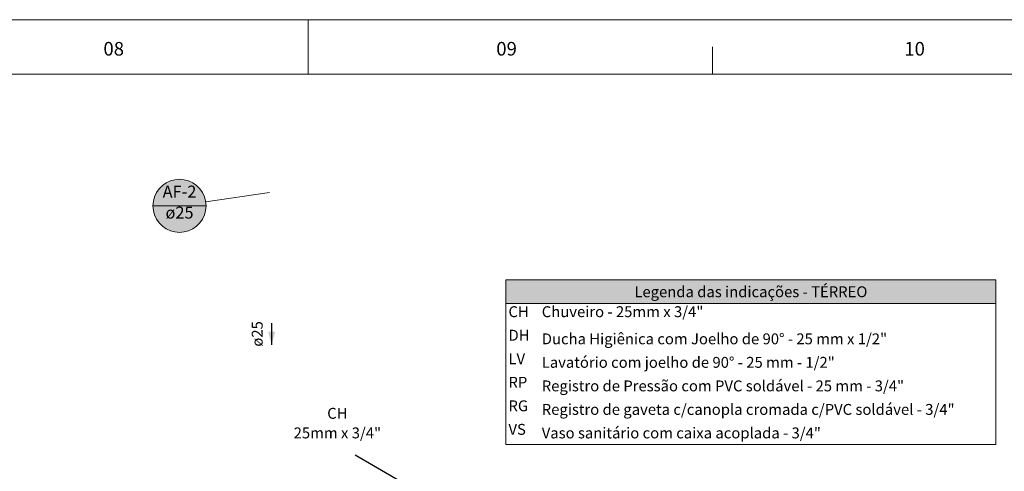
# Model space of a CAD drawing. Units: millimetres. Extents: x 2962 to 3082, y 640 to 1271.
# Drawn here: x 3017 to 3035, y 1080 to 1088 of the extents above; entities that cross this region are included whole.
import ezdxf

# ---------------------------------------------------------------- set-up
doc = ezdxf.new("R2010")
doc.units = ezdxf.units.MM
doc.linetypes.add('NULL', pattern=[0])
doc.layers.get('0').update_dxf_attribs({"color": 9})
for name, color, linetype, lineweight in [('AF-Indicação coluna', 5, 'Continuous', 13), ('AF-Sentido conduto', 9, 'Continuous', 30), ('AF-Textos conduto', 7, 'Continuous', 9), ('Cotas', 1, 'Continuous', 0), ('DI-Hachuras Tabelas', 251, 'Continuous', 0), ('DI-Tabelas', 7, 'Continuous', 13), ('TEXTO', 7, 'Continuous', 20), ('Textos', 7, 'Continuous', 9)]:
    doc.layers.add(name, color=color, linetype=linetype, lineweight=lineweight)
doc.styles.add('Arial', font='arial.ttf')
doc.styles.add('ROMANS', font='ROMANS')
doc.styles.get("Standard").update_dxf_attribs({"font": 'arial.ttf'})
doc.dimstyles.new('UM_25.000000', dxfattribs={"dimtxt": 0.18, "dimasz": 0.2, "dimexe": 0.1, "dimexo": 0.2, "dimgap": 0, "dimtad": 1, "dimtih": 1, "dimtoh": 1, "dimdec": 1, "dimlfac": 25, "dimzin": 0, "dimdsep": 46, "dimtxsty": 'Standard', "dimcen": 0.09, "dimdle": 0.1, "dimadec": 1, "dimazin": 2, "dimtfac": 1, "dimtdec": 4, "dimtofl": 0, "dimtmove": 0, "dimatfit": 3, "dimfxl": 1, "dimtolj": 1, "dimarcsym": 0})

# ---------------------------------------------------------------- blocks, each defined once
blk = doc.blocks.new('_Oblique')
at = {"color": 0, "linetype": 'ByBlock', "lineweight": -2}
blk.add_line((-0.5, -0.5), (0.5, 0.5), dxfattribs=at)
blk = doc.blocks.new('*D369')
at = {"layer": 'Cotas', "color": 0, "lineweight": -2, "transparency": 16777216}
for p, q in [((3022.707, 1080.485), (3033.446, 1074.285)), ((3033.346, 1065.843), (3033.346, 1074.443)), ((3030.328, 1067.685), (3033.446, 1065.885))]:
    blk.add_line(p, q, dxfattribs=at)
at = {"layer": 'Defpoints', "color": 0, "transparency": 16777216}
for p in [(3022.607, 1080.543), (3033.346, 1074.343), (3030.228, 1067.743)]:
    blk.add_point(p, dxfattribs=at)
at = {"layer": 'Cotas', "color": 0, "lineweight": -2, "transparency": 16777216, "xscale": 0.1, "yscale": 0.1, "zscale": 0.1}
for p, rotation in [((3033.346, 1074.343), 90), ((3033.346, 1065.943), 270)]:
    blk.add_blockref('_Oblique', p, dxfattribs=dict(at, rotation=rotation))

msp = doc.modelspace()

# ---------------------------------------------------------------- hatches: boundary and pattern name
at = {"layer": 'AF-Indicação coluna', "linetype": 'Continuous'}
msp.add_hatch(color=151, dxfattribs=at).paths.add_polyline_path([(3019.9688, 1085.0591), (3019.9614, 1085.1437), (3019.9395, 1085.2257), (3019.9036, 1085.3026), (3019.8549, 1085.3722), (3019.7949, 1085.4322), (3019.7253, 1085.4809), (3019.6484, 1085.5168), (3019.5664, 1085.5388), (3019.4818, 1085.5462), (3019.3972, 1085.5388), (3019.3152, 1085.5168), (3019.2383, 1085.4809), (3019.1688, 1085.4322), (3019.1087, 1085.3722), (3019.06, 1085.3026), (3019.0242, 1085.2257), (3019.0022, 1085.1437), (3018.9948, 1085.0591), (3019.0022, 1084.9746), (3019.0242, 1084.8926), (3019.06, 1084.8156), (3019.1087, 1084.7461), (3019.1688, 1084.6861), (3019.2383, 1084.6374), (3019.3152, 1084.6015), (3019.3972, 1084.5795), (3019.4818, 1084.5721), (3019.5664, 1084.5795), (3019.6484, 1084.6015), (3019.7253, 1084.6374), (3019.7949, 1084.6861), (3019.8549, 1084.7461), (3019.9036, 1084.8156), (3019.9395, 1084.8926), (3019.9614, 1084.9746), (3019.9688, 1085.0591)])
at = {"layer": 'AF-Sentido conduto', "linetype": 'Continuous'}
msp.add_hatch(color=140, dxfattribs=at).paths.add_polyline_path([(3021.1733, 1082.508), (3021.238, 1082.7495), (3021.1086, 1082.7495)])
at = {"layer": 'DI-Hachuras Tabelas', "linetype": 'Continuous'}
msp.add_hatch(color=253, dxfattribs=at).paths.add_polyline_path([(3025.4712, 1083.7011), (3034.4721, 1083.7011), (3034.4721, 1083.2691), (3025.4712, 1083.2691)])

# ---------------------------------------------------------------- linework, layer by layer
at = {"layer": 'AF-Indicação coluna'}
for p, q in [((3019.9636, 1085.13), (3021.1337, 1085.3022)), ((3018.9948, 1085.0591), (3019.9688, 1085.0591))]:
    msp.add_line(p, q, dxfattribs=at)
msp.add_lwpolyline([(3019.9688, 1085.0591), (3019.9614, 1085.1437), (3019.9395, 1085.2257), (3019.9036, 1085.3026), (3019.8549, 1085.3722), (3019.7949, 1085.4322), (3019.7253, 1085.4809), (3019.6484, 1085.5168), (3019.5664, 1085.5388), (3019.4818, 1085.5462), (3019.3972, 1085.5388), (3019.3152, 1085.5168), (3019.2383, 1085.4809), (3019.1688, 1085.4322), (3019.1087, 1085.3722), (3019.06, 1085.3026), (3019.0242, 1085.2257), (3019.0022, 1085.1437), (3018.9948, 1085.0591), (3019.0022, 1084.9746), (3019.0242, 1084.8926), (3019.06, 1084.8156), (3019.1087, 1084.7461), (3019.1688, 1084.6861), (3019.2383, 1084.6374), (3019.3152, 1084.6015), (3019.3972, 1084.5795), (3019.4818, 1084.5721), (3019.5664, 1084.5795), (3019.6484, 1084.6015), (3019.7253, 1084.6374), (3019.7949, 1084.6861), (3019.8549, 1084.7461), (3019.9036, 1084.8156), (3019.9395, 1084.8926), (3019.9614, 1084.9746), (3019.9688, 1085.0591), (3019.9688, 1085.0591)], dxfattribs=at)
at = {"layer": 'AF-Sentido conduto'}
msp.add_lwpolyline([(3021.1733, 1082.908), (3021.1733, 1082.508)], dxfattribs=at)
at = {"layer": 'DI-Hachuras Tabelas'}
msp.add_lwpolyline([(3025.4712, 1083.7011), (3034.4721, 1083.7011), (3034.4721, 1083.2691), (3025.4712, 1083.2691), (3025.4712, 1083.7011)], dxfattribs=at)
at = {"layer": 'DI-Tabelas'}
for p, q in [((3025.4712, 1083.2691), (3025.4712, 1083.7011)), ((3025.4712, 1083.7011), (3034.4721, 1083.7011)), ((3034.4721, 1083.7011), (3034.4721, 1083.2691)), ((3034.4721, 1083.2691), (3025.4712, 1083.2691)), ((3025.4712, 1082.8371), (3025.4712, 1083.2691)), ((3034.4721, 1083.2691), (3034.4721, 1082.8371)), ((3025.4712, 1082.4051), (3025.4712, 1082.8371)), ((3034.4721, 1082.8371), (3034.4721, 1082.4051)), ((3025.4712, 1081.9731), (3025.4712, 1082.4051)), ((3034.4721, 1082.4051), (3034.4721, 1081.9731)), ((3025.4712, 1081.5411), (3025.4712, 1081.9731)), ((3034.4721, 1081.9731), (3034.4721, 1081.5411)), ((3025.4712, 1081.1091), (3025.4712, 1081.5411)), ((3034.4721, 1081.5411), (3034.4721, 1081.1091)), ((3025.4712, 1080.6771), (3025.4712, 1081.1091)), ((3034.4721, 1081.1091), (3034.4721, 1080.6771)), ((3026.0824, 1080.6771), (3025.4712, 1080.6771)), ((3034.4721, 1080.6771), (3026.0824, 1080.6771))]:
    msp.add_line(p, q, dxfattribs=at)
at = {"layer": 'TEXTO', "color": 2, "lineweight": 5}
for p, q in [((3021.8449, 1088.477), (3021.8449, 1087.477)), ((3029.2699, 1087.977), (3029.2699, 1087.477))]:
    msp.add_line(p, q, dxfattribs=at)
msp.add_lwpolyline([(2962.4449, 1004.377), (3081.2449, 1004.377), (3081.2449, 1088.477), (2962.4449, 1088.477)], close=True, dxfattribs=at)
msp.add_lwpolyline([(2964.9449, 1087.477), (3080.2449, 1087.477), (3080.2449, 1005.377), (2964.9449, 1005.377), (2964.9449, 1087.477)], dxfattribs=at)

# ---------------------------------------------------------------- texts
at = {"layer": 'AF-Indicação coluna', "linetype": 'NULL', "char_height": 0.22, "attachment_point": 8, "line_spacing_factor": 0.6, "style": 'Arial'}
for s, insert, width in [('AF-2', (3019.4818, 1085.1417), 1.332073), ('ø25', (3019.4818, 1084.7565), 1.059085)]:
    msp.add_mtext(s, dxfattribs=dict(at, insert=insert, width=width))
at = {"layer": 'AF-Textos conduto', "linetype": 'NULL', "insert": (3021.0708, 1082.708), "char_height": 0.2, "width": 0.962805, "attachment_point": 8, "rotation": 90.00021, "line_spacing_factor": 0.6, "style": 'Arial'}
msp.add_mtext('ø25', dxfattribs=at)
at = {"layer": 'DI-Tabelas', "linetype": 'NULL', "char_height": 0.2, "line_spacing_factor": 0.6, "style": 'Arial'}
for s, insert, width, attachment_point in [('Legenda das indicações - TÉRREO', (3029.9717, 1083.3191), 8.851829, 8), ('Chuveiro - 25mm x 3/4"', (3026.1324, 1082.9531), 5.849695, 7), ('CH', (3025.5212, 1082.9531), 0.807317, 7), ('DH', (3025.5212, 1082.5211), 0.807317, 7), ('Ducha Higiênica com Joelho de 90%%d - 25 mm x 1/2"', (3026.1324, 1082.4551), 12.607012, 7), ('LV', (3025.5212, 1082.0891), 0.683537, 7), ('Lavatório com joelho de 90%%d - 25 mm - 1/2"', (3026.1324, 1082.0231), 10.5875, 7), ('RP', (3025.5212, 1081.6571), 0.776524, 7), ('Registro de Pressão com PVC soldável - 25 mm - 3/4"', (3026.1324, 1081.5911), 13.458232, 7), ('RG', (3025.5212, 1081.2251), 0.838415, 7), ('Registro de gaveta c/canopla cromada c/PVC soldável - 3/4"', (3026.1324, 1081.1591), 14.981402, 7), ('VS', (3025.5212, 1080.7931), 0.745732, 7), ('Vaso sanitário com caixa acoplada - 3/4"', (3026.1324, 1080.7271), 10.105488, 7)]:
    msp.add_mtext(s, dxfattribs=dict(at, insert=insert, width=width, attachment_point=attachment_point))
at = {"layer": 'TEXTO', "color": 2, "lineweight": 5, "char_height": 0.25, "attachment_point": 8, "line_spacing_factor": 0.798, "style": 'ROMANS'}
for s, insert, width in [('08', (3018.2736, 1087.74), 0.880952), ('09', (3025.4867, 1087.74), 0.857143), ('10', (3032.9779, 1087.74), 0.880952)]:
    msp.add_mtext(s, dxfattribs=dict(at, insert=insert, width=width))
at = {"layer": 'Textos', "linetype": 'NULL', "char_height": 0.2, "attachment_point": 8, "line_spacing_factor": 0.6, "style": 'Arial'}
for s, insert, width in [('CH', (3022.3797, 1081.0875), 0.807317), ('25mm x 3/4"', (3022.3797, 1080.7275), 3.117378)]:
    msp.add_mtext(s, dxfattribs=dict(at, insert=insert, width=width))

# ---------------------------------------------------------------- dimensions: what is measured, and where the dimension line sits
at = {"layer": 'Cotas'}
dim = msp.add_linear_dim(base=(3033.3456, 1074.3426), p1=(3030.2279, 1067.7426), p2=(3022.6069, 1080.5426), angle=90, text=' ', dimstyle='UM_25.000000', override={"dimtxt": 0.2, "dimasz": 0.1, "dimexe": 0.1, "dimexo": 0.1, "dimtad": 1, "dimtih": 0, "dimtoh": 0, "dimdec": 1, "dimlfac": 25, "dimzin": 8, "dimtxsty": 'Arial', "dimblk": 'Oblique', "dimblk1": 'Oblique', "dimblk2": 'Oblique', "dimsah": 1, "dimdle": 0.1, "dimse1": 0, "dimse2": 0, "dimclrt": 256, "dimadec": 1, "dimazin": 3, "dimtmove": 2, "dimldrblk": 'Oblique'}, dxfattribs=at)
dim.commit()
dim.dimension.update_dxf_attribs({"geometry": '*D369', "text_midpoint": (3033.1456, 1070.1426), "dimtype": 160, "text_rotation": 90})

doc.saveas('drawing.dxf')
